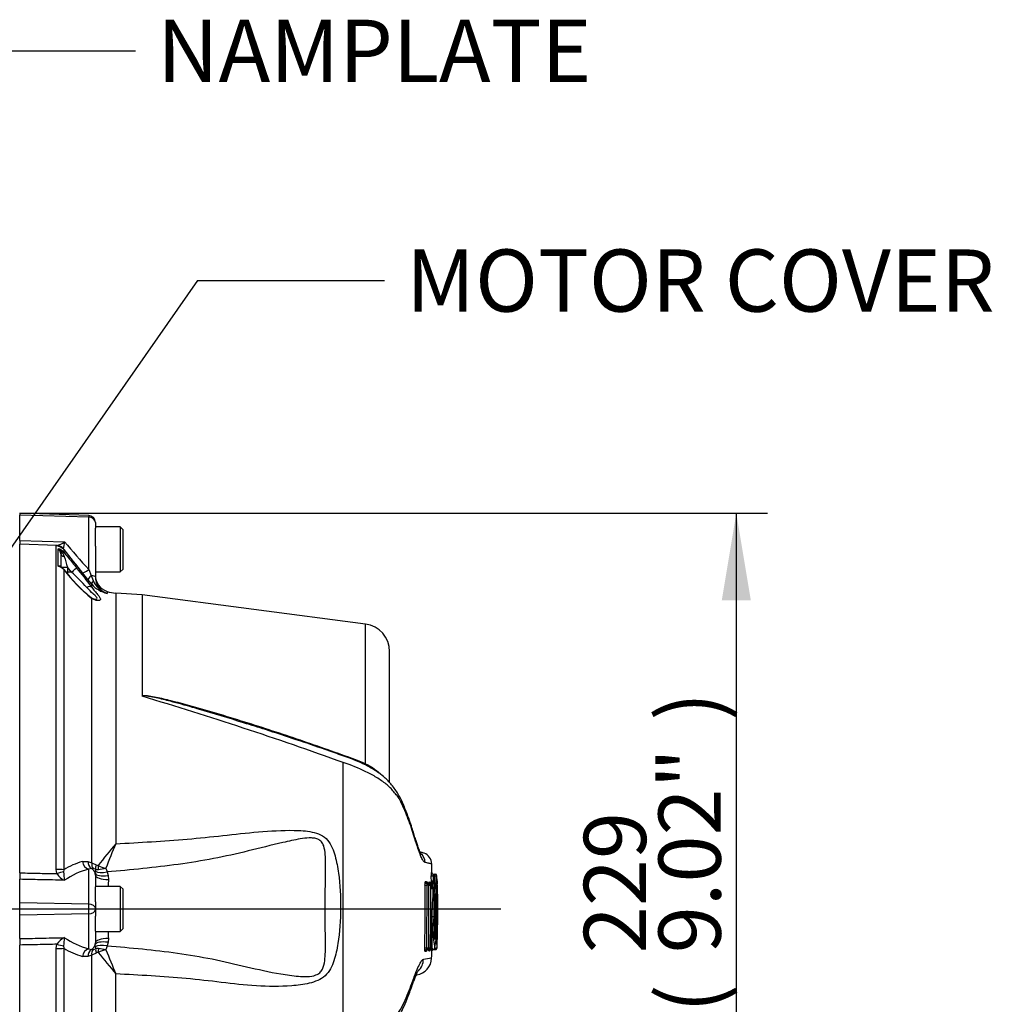
# Paper-space layout 'Sheet1' of a CAD drawing. Units: millimetres. Extents: x -22 to 210, y -8 to 297.
# Drawn here: x 77 to 105, y 184 to 213 of the extents above; entities that cross this region are included whole.
import ezdxf
from ezdxf.enums import TextEntityAlignment as Align
from ezdxf.lldxf.tags import DXFTag

# ---------------------------------------------------------------- set-up
doc = ezdxf.new("R2010")
doc.units = ezdxf.units.MM
doc.layers.add('Default', color=7, linetype='Continuous')
doc.layers.add('DV3_Default', color=7, linetype='Continuous')
doc.styles.add('GDT', font='txt')
doc.styles.add('SEACAD_Arial', font='arial.ttf')
tags = doc.linetypes.add('CENTER2', pattern=[28.575, 19.05, -3.175, 3.175, -3.175]).pattern_tags.tags
tags[10:11] = [DXFTag(74, 4), DXFTag(75, 0), DXFTag(340, '0'), DXFTag(46, 0.0), DXFTag(50, 0.0), DXFTag(44, 0.0), DXFTag(45, 0.0)]
tags[8:9] = [DXFTag(74, 4), DXFTag(75, 0), DXFTag(340, '0'), DXFTag(46, 0.0), DXFTag(50, 0.0), DXFTag(44, 0.0), DXFTag(45, 0.0)]
tags[6:7] = [DXFTag(74, 4), DXFTag(75, 0), DXFTag(340, '0'), DXFTag(46, 0.0), DXFTag(50, 0.0), DXFTag(44, 0.0), DXFTag(45, 0.0)]
tags[4:5] = [DXFTag(74, 4), DXFTag(75, 0), DXFTag(340, '0'), DXFTag(46, 0.0), DXFTag(50, 0.0), DXFTag(44, 0.0), DXFTag(45, 0.0)]

# ---------------------------------------------------------------- blocks, each defined once
blk = doc.blocks.new('SE2')
at = {"layer": 'DV3_Default', "color": 7, "linetype": 'Continuous'}
for p, q in [((76.782, 198.52), (76.782, 198.46)), ((78.769, 198.451), (76.782, 198.52)), ((78.769, 198.405), (76.782, 198.46)), ((76.782, 197.732), (76.782, 198.46)), ((78.769, 198.451), (78.769, 198.405)), ((78.769, 196.886), (78.769, 198.405)), ((78.962, 198.245), (78.962, 198.251)), ((78.962, 198.245), (78.962, 198.086)), ((79.682, 198.121), (78.962, 198.121)), ((78.962, 197.569), (78.962, 198.086)), ((79.682, 198.121), (79.682, 196.821)), ((79.762, 198.041), (79.682, 198.121)), ((79.762, 196.901), (79.762, 198.041)), ((76.782, 197.732), (76.782, 197.619)), ((76.782, 197.732), (78.073, 197.691)), ((76.782, 197.471), (76.762, 197.471)), ((77.845, 197.583), (76.782, 197.619)), ((76.782, 188.114), (76.782, 197.619)), ((77.828, 197.571), (77.845, 197.583)), ((77.828, 188.216), (77.828, 197.571)), ((77.884, 196.985), (77.884, 197.489)), ((77.962, 197.342), (77.955, 197.392)), ((78.041, 197.488), (78.048, 197.465)), ((78.048, 197.465), (78.048, 197.39)), ((78.962, 197.569), (78.962, 196.68)), ((76.782, 197.149), (76.762, 197.149)), ((77.962, 197.342), (77.962, 196.978)), ((78.018, 197.363), (78.061, 197.263)), ((76.782, 197.084), (76.762, 197.084)), ((77.962, 196.979), (77.962, 196.978)), ((77.962, 196.959), (78.155, 196.959)), ((78.048, 196.887), (78.048, 188.205)), ((78.11, 196.817), (78.155, 196.817)), ((78.273, 196.817), (78.155, 196.959)), ((78.155, 196.959), (78.155, 196.817)), ((78.273, 196.817), (78.155, 196.817)), ((78.155, 196.817), (78.155, 196.762)), ((78.769, 196.886), (78.839, 196.714)), ((78.962, 196.821), (79.682, 196.821)), ((79.682, 196.821), (79.762, 196.901)), ((78.744, 196.598), (78.586, 196.789)), ((78.858, 196.466), (78.744, 196.598)), ((78.839, 196.714), (78.899, 196.57)), ((78.858, 196.382), (78.858, 196.466)), ((79.3, 196.258), (79.3, 196.199)), ((78.858, 188.407), (78.858, 196.053)), ((79.554, 196.207), (79.554, 188.957)), ((80.312, 196.153), (79.554, 196.207)), ((80.312, 196.153), (80.312, 193.231)), ((86.775, 195.312), (80.312, 196.153)), ((86.775, 191.272), (86.775, 195.312)), ((87.472, 190.733), (87.472, 194.518)), ((86.133, 183.341), (86.133, 191.304)), ((88.457, 188.689), (88.351, 188.723)), ((78.586, 188.44), (78.745, 188.446)), ((78.745, 188.446), (78.858, 188.407)), ((78.858, 188.407), (78.985, 188.347)), ((76.782, 188.114), (76.782, 187.928)), ((77.845, 188.093), (77.828, 188.216)), ((78.048, 188.205), (78.041, 188.141)), ((78.84, 188.242), (78.769, 188.22)), ((78.769, 187.209), (78.769, 188.22)), ((78.899, 188.237), (78.84, 188.242)), ((78.968, 188.219), (78.899, 188.237)), ((78.958, 188.101), (78.967, 188.161)), ((78.962, 188.047), (78.958, 188.101)), ((78.962, 188.047), (78.962, 187.713)), ((79.267, 188.25), (79.303, 188.143)), ((79.303, 188.143), (79.328, 188.037)), ((79.328, 188.037), (79.338, 187.92)), ((88.679, 188.027), (88.729, 188.028)), ((88.68, 188.127), (88.69, 188.127)), ((88.782, 188.028), (88.729, 188.028)), ((88.729, 188.028), (88.732, 187.883)), ((88.73, 188.078), (88.782, 188.078)), ((88.782, 188.028), (88.782, 188.078)), ((88.782, 188.078), (88.793, 188.078)), ((88.782, 188.028), (88.832, 188.029)), ((88.785, 187.883), (88.782, 188.028)), ((76.782, 187.25), (76.782, 187.928)), ((79.682, 187.721), (78.962, 187.721)), ((78.962, 187.281), (78.962, 187.713)), ((79.682, 187.721), (79.682, 186.421)), ((79.762, 187.641), (79.682, 187.721)), ((88.497, 187.755), (88.547, 187.755)), ((88.547, 187.755), (88.538, 185.945)), ((88.612, 187.755), (88.547, 187.755)), ((88.555, 187.805), (88.612, 187.805)), ((88.604, 185.945), (88.612, 187.755)), ((88.612, 187.755), (88.612, 187.805)), ((88.612, 187.805), (88.648, 187.805)), ((88.612, 187.755), (88.661, 187.756)), ((88.683, 187.805), (88.658, 187.805)), ((88.683, 187.804), (88.658, 187.804)), ((88.698, 187.756), (88.661, 187.756)), ((88.676, 187.882), (88.682, 187.882)), ((88.736, 187.806), (88.681, 187.806)), ((88.682, 187.882), (88.732, 187.883)), ((88.683, 187.805), (88.683, 187.804)), ((88.684, 187.805), (88.684, 187.805)), ((88.698, 187.756), (88.698, 187.756)), ((88.698, 187.746), (88.698, 187.756)), ((88.699, 187.746), (88.698, 187.756)), ((88.699, 187.746), (88.698, 187.746)), ((88.726, 187.833), (88.778, 187.833)), ((88.732, 187.883), (88.785, 187.883)), ((88.732, 187.883), (88.732, 187.833)), ((88.733, 187.755), (88.733, 187.755)), ((88.741, 187.806), (88.736, 187.806)), ((88.738, 187.805), (88.739, 187.805)), ((88.778, 187.783), (88.778, 187.833)), ((88.778, 187.833), (88.784, 187.833)), ((88.778, 187.783), (88.828, 187.784)), ((88.785, 187.883), (88.835, 187.884)), ((88.834, 187.784), (88.828, 187.784)), ((88.853, 187.784), (88.85, 187.784)), ((79.762, 186.501), (79.762, 187.641)), ((88.725, 187.433), (88.736, 187.433)), ((88.736, 187.433), (88.736, 187.433)), ((88.832, 187.501), (88.837, 187.501)), ((88.854, 187.501), (88.857, 187.501)), ((78.769, 187.209), (76.782, 187.25)), ((76.782, 186.891), (76.782, 187.25)), ((78.769, 186.933), (78.769, 187.209)), ((78.962, 187.281), (78.962, 187.089)), ((88.823, 187.401), (88.841, 187.401)), ((78.769, 186.933), (76.782, 186.891)), ((76.782, 186.213), (76.782, 186.891)), ((78.769, 185.918), (78.769, 186.933)), ((78.962, 187.089), (78.962, 187.053)), ((78.962, 187.053), (78.962, 186.861)), ((78.962, 186.428), (78.962, 186.861)), ((88.702, 186.85), (88.752, 186.85)), ((88.779, 186.85), (88.805, 186.85)), ((88.779, 186.821), (88.78, 186.85)), ((88.864, 186.85), (88.854, 186.85)), ((78.962, 186.428), (78.962, 186.091)), ((78.962, 186.421), (79.682, 186.421)), ((79.682, 186.421), (79.762, 186.501)), ((88.82, 186.413), (88.838, 186.413)), ((76.782, 186.213), (76.782, 186.027)), ((76.782, 176.523), (76.782, 186.027)), ((77.828, 185.925), (77.845, 186.049)), ((78.041, 186), (78.048, 185.936)), ((78.958, 186.039), (78.962, 186.091)), ((78.969, 185.98), (78.958, 186.039)), ((79.305, 186.003), (79.269, 185.889)), ((79.328, 186.106), (79.305, 186.003)), ((79.338, 186.219), (79.328, 186.106)), ((88.85, 186.202), (88.849, 186.189)), ((77.828, 176.57), (77.828, 185.925)), ((78.048, 185.936), (78.048, 176.677)), ((78.858, 185.731), (78.744, 185.692)), ((78.769, 185.918), (78.839, 185.896)), ((78.839, 185.896), (78.899, 185.9)), ((78.99, 185.793), (78.858, 185.731)), ((78.858, 177.675), (78.858, 185.731)), ((78.899, 185.9), (78.972, 185.919)), ((88.488, 185.946), (88.538, 185.945)), ((88.538, 185.945), (88.604, 185.945)), ((88.604, 185.895), (88.545, 185.895)), ((88.604, 185.895), (88.604, 185.945)), ((88.604, 185.945), (88.653, 185.944)), ((88.64, 185.895), (88.604, 185.895)), ((88.653, 185.944), (88.69, 185.944)), ((88.672, 185.894), (88.727, 185.894)), ((88.675, 185.895), (88.675, 185.895)), ((88.69, 185.944), (88.69, 185.944)), ((88.696, 185.895), (88.696, 185.895)), ((88.727, 185.894), (88.733, 185.894)), ((88.73, 185.895), (88.73, 185.895)), ((88.737, 185.895), (88.79, 185.895)), ((88.775, 185.895), (88.743, 185.895)), ((88.743, 185.894), (88.744, 185.894)), ((88.744, 185.894), (88.797, 185.894)), ((88.796, 185.895), (88.796, 185.895)), ((78.744, 185.692), (78.586, 185.699)), ((79.554, 177.935), (79.554, 185.19))]:
    blk.add_line(p, q, dxfattribs=at)
at = {"layer": 'DV3_Default', "color": 7, "linetype": 'CENTER2'}
blk.add_line((39.643, 187.071), (90.694, 187.071), dxfattribs=at)
at = {"layer": 'DV3_Default', "color": 7, "linetype": 'Continuous'}
for centre, radius, start, end in [((78.762, 198.251), 0.2, 0, 88), ((77.697, 198.196), 0.63, 283.621, 306.7228), ((76.053, 197.905), 2.031, 348.1465, 353.936), ((145.625, 255.384), 88.835, 220.4991, 221.18526), ((77.819, 197.197), 0.299, 40.1911, 77.4857), ((77.798, 197.351), 0.162, 14.5936, 58.1955), ((77.812, 197.278), 0.223, 22.2927, 71.2473), ((148.209, 252.768), 89.336, 218.24655, 218.80089), ((199.097, 234.329), 126.584, 197.02691, 197.17095), ((77.818, 196.688), 0.304, 40.7355, 77.3826), ((77.831, 196.724), 0.275, 36.9788, 60.2533), ((81.938, 199.857), 4.895, 217.3695, 231.0052), ((81.902, 199.846), 4.854, 217.5021, 230.6314), ((72.756, 190.956), 8.049, 42.2779, 46.7363), ((70.902, 190.622), 9.822, 35.9012, 40.0627), ((79.519, 196.839), 0.676, 203.4691, 251.1025), ((79.462, 196.731), 0.5, 180, 251.1085), ((79.463, 196.673), 0.501, 179.2173, 251.0595), ((79.485, 197.006), 0.827, 220.706, 257.083), ((79.624, 197.204), 1, 251.1085, 265.975), ((79.01, 196.319), 0.292, 230.5301, 258.7007), ((86.672, 194.518), 0.8, 0, 82.5808), ((80.33, 193.232), 0.0179, 181.9073, 213.4114), ((49.808, 90.87), 106.802, 70.11569, 73.40263), ((91.75, 178.568), 16.021, 139.5736, 142.483), ((97.697, 181.198), 19.733, 156.8461, 159.0625), ((87.666, 185.787), 3.008, 76.1293, 76.7954), ((88.153, 188.404), 0.348, 1.3308, 51.3733), ((87.666, 185.787), 3.008, 74.8837, 76.1293), ((88.347, 188.363), 0.344, 0.9478, 68.7935), ((79.113, 186.503), 2.008, 105.2159, 122.0454), ((79.078, 188.504), 0.183, 239.4082, 258.6729), ((79.487, 189.285), 1.059, 245.129, 258.0002), ((78.301, 188.405), 0.553, 214.3609, 245.6391), ((80.308, 188.32), 2.273, 184.5217, 190.6255), ((79.289, 186.169), 2.116, 104.2177, 125.0606), ((79.024, 188.516), 0.303, 259.3678, 274.871), ((78.883, 189.956), 1.749, 275.487, 282.6946), ((89.374, 188.072), 0.696, 175.4172, 183.6442), ((45.491, 187.069), 43.198, 1.0777, 1.2707), ((87.307, 188.017), 1.388, 4.2072, 4.5701), ((88.793, 188.028), 0.05, 1.2967, 90), ((88.82, 191.963), 3.933, 270.1812, 270.3364), ((42.122, 187.017), 46.721, 1.0632, 1.2421), ((41.484, 186.957), 47.37, 1.1205, 1.2968), ((140.12, 187.057), 60.788, 179.18656, 179.37227), ((44.54, 187.07), 43.963, 358.5347, 0.892), ((88.622, 122.391), 65.464, 90.06806, 90.10198), ((91.7, 187.229), 3.131, 168.8107, 169.257), ((91.7, 187.229), 3.131, 168.47, 168.8107), ((88.684, 187.855), 0.05, 180.9403, 269.8893), ((85.014, 187.199), 3.681, 10.1154, 10.26), ((85.014, 187.199), 3.681, 9.7172, 10.1154), ((88.648, 187.755), 0.05, 0.7936, 90), ((38.736, 187.071), 49.93, 358.7065, 0.7864), ((89.255, 187.82), 0.582, 173.9348, 181.286), ((88.683, 187.755), 0.05, 0.8009, 90), ((92.224, 187.202), 3.539, 170.1752, 170.5412), ((39.711, 187.07), 49.026, 0.4242, 0.8011), ((88.738, 187.755), 0.05, 0.7809, 85.3958), ((43.343, 187.058), 45.491, 0.5581, 0.9139), ((88.177, 187.843), 0.659, 354.863, 3.5717), ((90.315, 187.891), 1.47, 180.2913, 184.1976), ((45.315, 186.985), 43.545, 0.6789, 1.0506), ((64.792, 187.117), 24.073, 359.3649, 1.5223), ((34.583, 186.702), 54.286, 0.3889, 1.0532), ((91.256, 187.092), 2.553, 172.3231, 181.1324), ((88.686, 187.432), 0.05, 313.5873, 0.4241), ((92.511, 187.117), 3.741, 173.8943, 184.0917), ((88.741, 187.514), 0.05, 332.9591, 0.5766), ((84.236, 187.088), 4.575, 357.0143, 5.3495), ((87.952, 187.415), 0.89, 359.09, 5.5464), ((89.888, 187.439), 1.036, 176.5457, 182.0881), ((47.888, 187.13), 40.892, 359.607, 0.0785), ((45.703, 187.071), 43.139, 359.1253, 0.438), ((48.601, 187.072), 40.253, 359.0425, 0.4687), ((39.107, 187.072), 49.596, 358.6966, 359.9646), ((91.459, 186.475), 2.732, 172.1078, 191.2196), ((92.527, 186.548), 3.76, 175.401, 185.5463), ((85.712, 186.543), 3.128, 349.2328, 5.6267), ((84.197, 186.655), 4.612, 354.148, 2.4173), ((59.383, 186.955), 29.48, 358.0325, 359.7947), ((34.583, 187.439), 54.286, 358.4752, 359.6111), ((140.12, 187.057), 60.788, 180.60171, 180.78945), ((93.36, 186.198), 4.528, 177.279, 183.2186), ((78.302, 185.735), 0.555, 114.4013, 145.5667), ((80.308, 185.82), 2.274, 169.3642, 175.4652), ((79.3, 187.981), 2.13, 234.8286, 255.5575), ((88.735, 186.186), 0.05, 358.8959, 25.5032), ((38.598, 187.293), 50.264, 358.4875, 358.7563), ((88.8, 186.203), 0.05, 358.7573, 19.0781), ((79.125, 187.648), 2.022, 237.8281, 254.5573), ((79.028, 185.61), 0.314, 85.3297, 100.3485), ((79.083, 185.636), 0.183, 101.3708, 120.661), ((79.487, 184.872), 1.041, 102.0685, 115.0074), ((91.962, 195.778), 16.311, 217.6489, 220.4742), ((78.895, 184.183), 1.747, 77.6268, 84.7764), ((98.021, 193.111), 20.094, 201.0616, 203.2135), ((88.653, 240.72), 54.874, 269.8351, 269.8763), ((88.675, 185.845), 0.05, 90.1075, 178.5302), ((84.919, 186.542), 3.772, 349.3662, 349.4965), ((84.919, 186.542), 3.772, 349.4965, 350.0332), ((88.64, 185.945), 0.05, 270, 358.6976), ((94.502, 186.155), 5.824, 182.6422, 183.0216), ((88.32, 185.935), 0.378, 346.8219, 350.0881), ((88.736, 185.846), 0.0486, 88.2661, 163.9115), ((88.723, 185.862), 0.0238, 118.4488, 160.1419), ((88.743, 185.845), 0.05, 90.0176, 130.3142), ((88.73, 185.945), 0.05, 270.1032, 358.6955), ((85.712, 186.543), 3.128, 348.9428, 349.2328), ((94.318, 186.176), 5.535, 182.4868, 182.9092), ((88.796, 185.945), 0.05, 270.0178, 317.1194), ((54.489, 186.989), 34.324, 358.1729, 358.1732), ((102.116, 186.333), 13.328, 181.8818, 181.8823), ((88.799, 185.943), 0.0465, 268.9482, 336.3934), ((88.46, 186.035), 0.391, 346.7612, 349.9213), ((88.796, 185.945), 0.05, 330.3875, 358.4497), ((88.795, 185.968), 0.05, 349.9588, 358.4881), ((99.679, 186.362), 10.841, 182.2102, 182.2142), ((88.189, 185.663), 0.5, 278, 358.0277), ((88.955, 182.954), 2.705, 95.6518, 100.7314)]:
    blk.add_arc(centre, radius, start, end, dxfattribs=at)
for centre, major_axis, ratio, start_param, end_param in [((78.762, 198.245), (0.2, 0), 0.8, 0, 1.53589), ((77.818, 197.273), (0.3, 0), 0.994097, 0.698132, 1.53589), ((77.834, 197.285), (-0.087, 0.287), 0.957319, 5.178265, 5.941967), ((78.142, 197.462), (-0.189, -0.065), 0.406468, 0.070374, 0.727193), ((77.895, 197.263), (0.154, 0.128), 0.02233, -0.652951, -0.103765), ((78.162, 197.342), (-0.2, 0), 0.45802, 0, 1.044032), ((77.895, 196.766), (-0.157, -0.124), 0.020563, 2.918244, 3.144884), ((78.266, 196.817), (0.154, 0.128), 0.022319, 4.739228, 6.175608), ((78.778, 196.948), (-0.195, -0.157), 0.173992, 0.091375, 1.387395), ((78.935, 196.757), (-0.19, -0.162), 0.129478, 5.128865, 6.190218), ((78.762, 196.68), (0.2, 0), 0.186366, 0, 1.175785), ((79.049, 196.625), (-0.188, -0.165), 0.287599, 5.354388, 6.188292), ((78.705, 196.255), (0.163, 0.116), 0.480344, 0.142417, 1.199889), ((78.705, 195.932), (-0.119, -0.161), 0.772916, 2.808443, 3.148375), ((86.788, 191.322), (0.0413, 0.0911), 0.106312, 3.683735, 4.172889), ((78.778, 188.462), (-0.067, 0.241), 0.767525, 1.451999, 2.750118), ((78.937, 188.469), (-0.052, -0.245), 0.754115, 4.963193, 6.02455), ((79.049, 188.429), (-0.105, -0.227), 0.718372, 5.128175, 5.964993), ((79.145, 188.373), (-0.146, -0.203), 0.514738, 5.188398, 5.857488), ((79.187, 188.352), (-0.05, -0.245), 0.56213, 4.938851, 5.41767), ((77.818, 188.184), (0.3, 0), 0.10843, 0.698132, 1.53589), ((77.834, 188.064), (0.288, 0.083), 0.083405, 0.746244, 1.51045), ((78.762, 188.061), (0.2, 0), 0.983245, 0.206482, 1.171758), ((79.349, 188.182), (-0.393, -0.075), 0.348083, 0.039877, 1.449165), ((79.362, 188.047), (-0.4, 0), 0.318237, 0, 1.511946), ((79.322, 188.304), (-0.387, -0.103), 0.381044, 0.316712, 1.418881), ((88.73, 188.128), (0, 0.05), 0.999539, 1.595279, 3.141593), ((88.74, 188.128), (0, 0.05), 0.999781, 1.59559, 2.535232), ((88.74, 188.128), (0, 0.05), 0.999781, 2.535232, 3.141593), ((88.782, 188.028), (0, 0.05), 0.99956, 4.734053, 6.283185), ((88.793, 188.028), (0, 0.05), 0.999777, 4.735016, 6.283185), ((88.555, 187.855), (0, 0.05), 0.995488, 1.588065, 3.141593), ((88.594, 187.855), (0, 0.05), 0.996842, 1.586914, 3.141593), ((88.628, 187.854), (0.0321, -0.0383), 0.996128, 4.031644, 5.396916), ((88.612, 187.755), (0, 0.05), 0.996278, 4.726078, 6.283185), ((88.648, 187.755), (0, 0.05), 0.996956, 4.726198, 6.283185), ((88.726, 187.883), (0, 0.05), 0.999338, 1.589602, 3.141593), ((88.732, 187.883), (0, 0.05), 0.999466, 1.589598, 3.141593), ((88.683, 187.755), (0.0318, -0.0386), 0.99605, 0.896636, 2.449578), ((88.778, 187.783), (0, 0.05), 0.999382, 4.728321, 6.283185), ((88.784, 187.783), (0, 0.05), 0.999485, 4.728576, 6.283185), ((88.803, 187.783), (0, -0.05), 0.999874, 1.589048, 2.000135), ((88.8, 187.783), (0, -0.05), 0.999807, 1.588463, 1.732165), ((88.662, 187.664), (0.0498, -0.0045), 0.805478, 0.126962, 0.71514), ((88.686, 187.432), (0, 0.05), 0.997584, 3.900502, 4.719774), ((88.787, 187.501), (0, -0.05), 0.999471, 0.678453, 1.580701), ((88.782, 187.501), (0, -0.05), 0.999369, 0.907066, 1.580515), ((88.807, 187.501), (0, 0.05), 0.999855, 4.304238, 4.724186), ((88.804, 187.501), (0, 0.05), 0.999788, 4.560236, 4.723552), ((78.762, 187.089), (0.2, 0), 0.6, 0, 1.53589), ((78.762, 187.053), (0.2, 0), 0.6, 4.747296, 6.283185), ((77.834, 186.078), (0.288, -0.083), 0.083376, 4.772813, 5.536516), ((78.762, 186.077), (0.2, 0), 0.98248, 5.1074, 6.085181), ((79.35, 185.961), (-0.393, 0.072), 0.349396, 4.832438, 6.244049), ((79.362, 186.091), (-0.4, 0), 0.320564, 4.772131, 6.283185), ((79.326, 185.842), (-0.388, 0.096), 0.382677, 4.858823, 5.963508), ((88.8, 186.203), (0.0498, -0.0049), 0.983475, 0.078164, 0.463785), ((88.799, 186.19), (0.0497, -0.0054), 0.983445, 0.087292, 0.192205), ((77.818, 185.957), (0.3, 0), 0.108497, 4.747296, 5.585054), ((78.778, 185.676), (0.068, 0.241), 0.76736, 0.396455, 1.692475), ((78.935, 185.669), (-0.049, 0.245), 0.755132, 0.265496, 1.326849), ((79.049, 185.708), (-0.104, 0.228), 0.719698, 0.325464, 1.159368), ((79.148, 185.767), (-0.146, 0.203), 0.508718, 0.437675, 1.096819), ((79.191, 185.787), (-0.051, 0.245), 0.556969, 0.874353, 1.344201), ((88.545, 185.845), (0, -0.05), 0.995301, 3.141593, 4.684859), ((88.585, 185.845), (0, -0.05), 0.996751, 3.141593, 4.686847), ((88.604, 185.945), (0, -0.05), 0.996288, 0, 1.548317), ((88.64, 185.945), (0, -0.05), 0.996968, 0, 1.548133), ((88.738, 185.847), (0.0487, -0.0114), 0.995773, 3.144316, 3.343821), ((88.79, 185.947), (-0.0487, 0.0114), 0.995772, 1.800324, 3.346637), ((88.795, 185.968), (-0.0492, 0.0087), 0.995866, 3.141593, 3.291067), ((87.955, 185.63), (0.07, -0.495), 0.99324, 0.657588, 1.396228), ((87.632, 184.96), (-0.472, 0.164), 0.688708, 3.1414, 3.49151)]:
    blk.add_ellipse(centre, major_axis=major_axis, ratio=ratio, start_param=start_param, end_param=end_param, dxfattribs=at)
for points, knots in [([(78.048, 197.39), (78.133, 197.288), (78.218, 197.185), (78.304, 197.083), (78.342, 197.036), (78.38, 196.99), (78.419, 196.944)], [0, 0, 0, 0, 0.689056, 0.689056, 0.689056, 1, 1, 1, 1]), ([(77.884, 196.985), (77.904, 196.995), (77.922, 197), (77.951, 196.998), (77.961, 196.991), (77.962, 196.979)], [0, 0, 0, 0, 0.5, 0.5, 1, 1, 1, 1]), ([(77.967, 196.963), (77.958, 196.969), (77.947, 196.974), (77.92, 196.982), (77.902, 196.985), (77.884, 196.985)], [0, 0, 0, 0, 0.4063071, 0.4063071, 1, 1, 1, 1]), ([(77.968, 196.962), (77.968, 196.962), (77.969, 196.962), (77.962, 196.971), (77.963, 196.975), (77.962, 196.977)], [0, 0, 0, 0, 0.061677, 0.681028, 1, 1, 1, 1]), ([(78.953, 196.032), (78.963, 196.032), (78.972, 196.032), (79.001, 196.036), (79.015, 196.043), (79.015, 196.071), (79.001, 196.09), (78.958, 196.134), (78.93, 196.159), (78.841, 196.239), (78.775, 196.3), (78.712, 196.37)], [0, 0, 0, 0, 0.0686562, 0.0686562, 0.254925, 0.254925, 0.4411937, 0.4411937, 0.6274625, 0.6274625, 1, 1, 1, 1]), ([(78.858, 196.382), (78.886, 196.34), (78.915, 196.302), (78.971, 196.232), (78.998, 196.2), (79.048, 196.14), (79.07, 196.113), (79.093, 196.078), (79.1, 196.067), (79.108, 196.047), (79.111, 196.038), (79.111, 196.022), (79.108, 196.015), (79.1, 196.004), (79.093, 196), (79.07, 195.99), (79.048, 195.989), (79.011, 195.992), (78.998, 195.994), (78.971, 196.001), (78.957, 196.005), (78.915, 196.02), (78.886, 196.034), (78.858, 196.053)], [0, 0, 0, 0, 0.125, 0.125, 0.25, 0.25, 0.375, 0.375, 0.4375, 0.4375, 0.5, 0.5, 0.5625, 0.5625, 0.625, 0.625, 0.75, 0.75, 0.8125, 0.8125, 0.875, 0.875, 1, 1, 1, 1]), ([(80.312, 193.231), (80.32, 193.242), (80.34, 193.245), (80.374, 193.247), (80.392, 193.247), (80.444, 193.244), (80.479, 193.239), (80.585, 193.224), (80.654, 193.211), (80.862, 193.169), (81, 193.136), (81.412, 193.034), (81.685, 192.959), (82.5, 192.727), (83.04, 192.561), (84.115, 192.218), (84.651, 192.04), (85.452, 191.764), (85.719, 191.67), (86.251, 191.481), (86.518, 191.387), (86.775, 191.272)], [0, 0, 0, 0, 0.007813, 0.007813, 0.015625, 0.015625, 0.03125, 0.03125, 0.0625, 0.0625, 0.125, 0.125, 0.25, 0.25, 0.5, 0.5, 0.75, 0.75, 0.875, 0.875, 1, 1, 1, 1]), ([(81.776, 192.9), (81.562, 192.962), (81.347, 193.021), (80.995, 193.113), (80.858, 193.148), (80.651, 193.194), (80.582, 193.208), (80.478, 193.227), (80.443, 193.232), (80.39, 193.237), (80.372, 193.239), (80.346, 193.238), (80.337, 193.238), (80.321, 193.233), (80.314, 193.229), (80.315, 193.222)], [0, 0, 0, 0, 0.441961, 0.441961, 0.72098, 0.72098, 0.86049, 0.86049, 0.930245, 0.930245, 0.965123, 0.965123, 0.982561, 0.982561, 1, 1, 1, 1]), ([(83.249, 192.455), (82.816, 192.592), (82.382, 192.725), (81.889, 192.868), (81.833, 192.884), (81.776, 192.9)], [0, 0, 0, 0, 0.885874, 0.885874, 1, 1, 1, 1]), ([(88.371, 188.668), (88.371, 188.668), (88.371, 188.668), (88.369, 188.671), (88.377, 188.662), (88.384, 188.652), (88.385, 188.649), (88.38, 188.659), (88.368, 188.684), (88.349, 188.727), (88.324, 188.791), (88.294, 188.876), (88.259, 188.981), (88.218, 189.107), (88.172, 189.254), (88.117, 189.429), (88.046, 189.645), (87.965, 189.862), (87.885, 190.063), (87.809, 190.231), (87.726, 190.387), (87.635, 190.529), (87.537, 190.659), (87.431, 190.777), (87.315, 190.886), (87.185, 190.99), (87.04, 191.089), (86.877, 191.184), (86.699, 191.274), (86.502, 191.361), (86.288, 191.443), (85.987, 191.549), (85.48, 191.729), (84.758, 191.973), (83.954, 192.236), (83.481, 192.384), (83.25, 192.457)], [0, 0, 0, 0, 0.003722, 0.010375, 0.016855, 0.023274, 0.034887, 0.048128, 0.063879, 0.082209, 0.102903, 0.125485, 0.149388, 0.174115, 0.200004, 0.228559, 0.262651, 0.30548, 0.334371, 0.361476, 0.38601, 0.408779, 0.430368, 0.450316, 0.470033, 0.490266, 0.51177, 0.534332, 0.558282, 0.583944, 0.611649, 0.641094, 0.699677, 0.806291, 0.919691, 1, 1, 1, 1]), ([(88.5, 188.412), (88.489, 188.421), (88.477, 188.429), (88.45, 188.453), (88.436, 188.474), (88.404, 188.533), (88.386, 188.572), (88.349, 188.664), (88.33, 188.718), (88.266, 188.899), (88.218, 189.049), (88.115, 189.386), (88.056, 189.556), (87.958, 189.81), (87.923, 189.895), (87.85, 190.064), (87.811, 190.149), (87.743, 190.272), (87.719, 190.312), (87.661, 190.385), (87.627, 190.42), (87.559, 190.499), (87.527, 190.542), (87.455, 190.616), (87.416, 190.65), (87.288, 190.75), (87.195, 190.814), (86.999, 190.933), (86.896, 190.989), (86.577, 191.144), (86.357, 191.231), (86.133, 191.304)], [0, 0, 0, 0, 0.0625, 0.0625, 0.125, 0.125, 0.1875, 0.1875, 0.25, 0.25, 0.375, 0.375, 0.5, 0.5, 0.5625, 0.5625, 0.625, 0.625, 0.65625, 0.65625, 0.6875, 0.6875, 0.71875, 0.71875, 0.75, 0.75, 0.8125, 0.8125, 0.875, 0.875, 1, 1, 1, 1]), ([(86.775, 191.272), (86.867, 191.226), (86.955, 191.175), (87.121, 191.06), (87.197, 190.999), (87.27, 190.925), (87.277, 190.917), (87.285, 190.908)], [0, 0, 0, 0, 0.470541, 0.470541, 0.941083, 0.941083, 1, 1, 1, 1]), ([(79.305, 186.003), (79.985, 185.95), (80.663, 185.887), (81.672, 185.744), (82.007, 185.689), (82.673, 185.557), (83.004, 185.478), (83.664, 185.322), (83.995, 185.248), (84.498, 185.164), (84.666, 185.139), (84.92, 185.118), (85.006, 185.114), (85.177, 185.12), (85.264, 185.129), (85.384, 185.176), (85.422, 185.198), (85.486, 185.256), (85.511, 185.291), (85.568, 185.404), (85.585, 185.489), (85.618, 185.741), (85.618, 185.912), (85.616, 186.423), (85.608, 186.765), (85.609, 187.45), (85.618, 187.795), (85.624, 188.307), (85.627, 188.477), (85.605, 188.729), (85.594, 188.813), (85.552, 188.935), (85.532, 188.974), (85.478, 189.042), (85.442, 189.069), (85.362, 189.105), (85.319, 189.114), (85.233, 189.124), (85.189, 189.125), (85.059, 189.121), (84.974, 189.109), (84.72, 189.069), (84.553, 189.031), (84.052, 188.914), (83.72, 188.828), (83.053, 188.667), (82.718, 188.591), (82.042, 188.462), (81.702, 188.408), (80.678, 188.266), (79.991, 188.2), (79.303, 188.143)], [0, 0, 0, 0, 0.125, 0.125, 0.1875, 0.1875, 0.25, 0.25, 0.3125, 0.3125, 0.34375, 0.34375, 0.359375, 0.359375, 0.375, 0.375, 0.382812, 0.382812, 0.390625, 0.390625, 0.40625, 0.40625, 0.4375, 0.4375, 0.5, 0.5, 0.5625, 0.5625, 0.59375, 0.59375, 0.609375, 0.609375, 0.617187, 0.617187, 0.625, 0.625, 0.632812, 0.632812, 0.640625, 0.640625, 0.65625, 0.65625, 0.6875, 0.6875, 0.75, 0.75, 0.8125, 0.8125, 0.875, 0.875, 1, 1, 1, 1]), ([(79.554, 188.957), (80.243, 188.993), (80.933, 189.034), (81.964, 189.121), (82.307, 189.156), (82.993, 189.232), (83.335, 189.272), (84.023, 189.329), (84.368, 189.35), (84.886, 189.341), (85.059, 189.332), (85.314, 189.279), (85.398, 189.255), (85.554, 189.177), (85.624, 189.123), (85.735, 188.994), (85.778, 188.918), (85.847, 188.763), (85.874, 188.684), (85.942, 188.441), (85.972, 188.274), (86.04, 187.767), (86.057, 187.424), (86.052, 186.745), (86.032, 186.407), (85.952, 185.904), (85.918, 185.736), (85.837, 185.494), (85.805, 185.415), (85.722, 185.266), (85.67, 185.196), (85.481, 185.023), (85.316, 184.961), (84.981, 184.881), (84.811, 184.861), (84.301, 184.821), (83.959, 184.824), (83.28, 184.867), (82.943, 184.907), (82.267, 184.988), (81.93, 185.026), (80.914, 185.118), (80.234, 185.158), (79.554, 185.19)], [0, 0, 0, 0, 0.125, 0.125, 0.1875, 0.1875, 0.25, 0.25, 0.3125, 0.3125, 0.34375, 0.34375, 0.359375, 0.359375, 0.375, 0.375, 0.390625, 0.390625, 0.40625, 0.40625, 0.4375, 0.4375, 0.5, 0.5, 0.5625, 0.5625, 0.59375, 0.59375, 0.609375, 0.609375, 0.625, 0.625, 0.65625, 0.65625, 0.6875, 0.6875, 0.75, 0.75, 0.8125, 0.8125, 0.875, 0.875, 1, 1, 1, 1]), ([(88.693, 188.368), (88.693, 188.368), (88.689, 188.369), (88.671, 188.374), (88.658, 188.377), (88.633, 188.383), (88.624, 188.385), (88.604, 188.39), (88.593, 188.392), (88.56, 188.399), (88.534, 188.405), (88.5, 188.412)], [0, 0, 0, 0, 0.24992, 0.24992, 0.499947, 0.499947, 0.62496, 0.62496, 0.749973, 0.749973, 1, 1, 1, 1]), ([(76.782, 188.114), (76.976, 188.11), (77.17, 188.106), (77.364, 188.102), (77.524, 188.099), (77.685, 188.096), (77.845, 188.093)], [0, 0, 0, 0, 0.547816, 0.547816, 0.547816, 1, 1, 1, 1]), ([(78.967, 188.161), (78.97, 188.168), (78.973, 188.175), (78.975, 188.189), (78.976, 188.193), (78.975, 188.205), (78.973, 188.212), (78.968, 188.219)], [0, 0, 0, 0, 0.5, 0.5, 0.75, 0.75, 1, 1, 1, 1]), ([(88.712, 188.088), (88.71, 188.089), (88.704, 188.093), (88.698, 188.101), (88.694, 188.109), (88.692, 188.115), (88.691, 188.118), (88.691, 188.12), (88.691, 188.12), (88.691, 188.12), (88.691, 188.12)], [0, 0, 0, 0, 0.164846, 0.387385, 0.571182, 0.706377, 0.79141, 0.865824, 0.961845, 1, 1, 1, 1]), ([(88.73, 188.078), (88.729, 188.078), (88.728, 188.073), (88.728, 188.055), (88.728, 188.042), (88.729, 188.028)], [0, 0, 0, 0, 0.5, 0.5, 1, 1, 1, 1]), ([(78.073, 187.901), (77.837, 187.906), (77.601, 187.911), (77.364, 187.916), (77.17, 187.92), (76.976, 187.924), (76.782, 187.928)], [0, 0, 0, 0, 0.54908, 0.54908, 0.54908, 1, 1, 1, 1]), ([(88.497, 187.755), (88.497, 187.781), (88.498, 187.807), (88.5, 187.835), (88.501, 187.842), (88.503, 187.852), (88.504, 187.855), (88.505, 187.855)], [0, 0, 0, 0, 0.5, 0.5, 0.75, 0.75, 1, 1, 1, 1]), ([(88.555, 187.805), (88.553, 187.805), (88.55, 187.8), (88.547, 187.782), (88.547, 187.769), (88.547, 187.755)], [0, 0, 0, 0, 0.5, 0.5, 1, 1, 1, 1]), ([(88.593, 187.806), (88.587, 187.806), (88.578, 187.807), (88.565, 187.814), (88.556, 187.823), (88.551, 187.83), (88.549, 187.835), (88.548, 187.838), (88.548, 187.838), (88.548, 187.838)], [0, 0, 0, 0, 0.210545, 0.414634, 0.584237, 0.723619, 0.828944, 0.91836, 1, 1, 1, 1]), ([(88.564, 187.819), (88.564, 187.82), (88.565, 187.822), (88.569, 187.841), (88.574, 187.85), (88.578, 187.854)], [0, 0, 0, 0, 0.082492, 0.082492, 1, 1, 1, 1]), ([(88.578, 187.854), (88.579, 187.854), (88.58, 187.852), (88.581, 187.845), (88.582, 187.842), (88.582, 187.839)], [0, 0, 0, 0, 0.668314, 0.668314, 1, 1, 1, 1]), ([(88.628, 187.805), (88.622, 187.805), (88.612, 187.806), (88.599, 187.814), (88.59, 187.822), (88.585, 187.83), (88.583, 187.835), (88.582, 187.838), (88.582, 187.839), (88.582, 187.839), (88.582, 187.839)], [0, 0, 0, 0, 0.227669, 0.423828, 0.58687, 0.721444, 0.82251, 0.904534, 0.993528, 1, 1, 1, 1]), ([(88.667, 187.808), (88.661, 187.811), (88.653, 187.819), (88.653, 187.819), (88.653, 187.82)], [0, 0, 0, 0, 0.850158, 1, 1, 1, 1]), ([(88.712, 187.665), (88.711, 187.654), (88.709, 187.648), (88.707, 187.645), (88.705, 187.648), (88.702, 187.665), (88.701, 187.678), (88.7, 187.701), (88.699, 187.71), (88.699, 187.727), (88.699, 187.737), (88.698, 187.746)], [0, 0, 0, 0, 0.25, 0.25, 0.5, 0.5, 0.75, 0.75, 0.875, 0.875, 1, 1, 1, 1]), ([(88.704, 187.662), (88.704, 187.662), (88.704, 187.663), (88.703, 187.666), (88.702, 187.677), (88.7, 187.697), (88.699, 187.722), (88.699, 187.739), (88.699, 187.746)], [0, 0, 0, 0, 0.050986, 0.160671, 0.330759, 0.55746, 0.829627, 1, 1, 1, 1]), ([(88.733, 187.755), (88.729, 187.752), (88.725, 187.744), (88.72, 187.723), (88.718, 187.715), (88.715, 187.694), (88.713, 187.681), (88.712, 187.665)], [0, 0, 0, 0, 0.5, 0.5, 0.75, 0.75, 1, 1, 1, 1]), ([(88.726, 187.833), (88.725, 187.833), (88.725, 187.827), (88.724, 187.813), (88.724, 187.808), (88.724, 187.802)], [0, 0, 0, 0, 0.6642269, 0.6642269, 1, 1, 1, 1]), ([(88.795, 187.765), (88.794, 187.767), (88.792, 187.773), (88.786, 187.785), (88.771, 187.799), (88.758, 187.804), (88.755, 187.804), (88.754, 187.805), (88.751, 187.805), (88.745, 187.807), (88.741, 187.806), (88.739, 187.805)], [0, 0, 0, 0, 0.141561, 0.441762, 0.658443, 0.710199, 0.723911, 0.724738, 0.724742, 0.868606, 1, 1, 1, 1]), ([(88.788, 187.756), (88.785, 187.757), (88.782, 187.756), (88.776, 187.743), (88.773, 187.738), (88.767, 187.708), (88.764, 187.685), (88.76, 187.631), (88.759, 187.609), (88.758, 187.564), (88.757, 187.54), (88.755, 187.465), (88.755, 187.41), (88.754, 187.3), (88.754, 187.244), (88.753, 187.076), (88.753, 186.963), (88.752, 186.85)], [0, 0, 0, 0, 0.125, 0.125, 0.25, 0.25, 0.375, 0.375, 0.4375, 0.4375, 0.5, 0.5, 0.625, 0.625, 0.75, 0.75, 1, 1, 1, 1]), ([(88.784, 187.833), (88.784, 187.833), (88.785, 187.838), (88.786, 187.857), (88.785, 187.87), (88.785, 187.883)], [0, 0, 0, 0, 0.5, 0.5, 1, 1, 1, 1]), ([(88.799, 187.746), (88.798, 187.747), (88.798, 187.748), (88.794, 187.756), (88.791, 187.757), (88.788, 187.756)], [0, 0, 0, 0, 0.179829, 0.179829, 1, 1, 1, 1]), ([(88.825, 186.85), (88.825, 186.964), (88.825, 187.077), (88.824, 187.247), (88.824, 187.303), (88.822, 187.414), (88.821, 187.47), (88.819, 187.545), (88.818, 187.568), (88.816, 187.613), (88.815, 187.635), (88.811, 187.687), (88.808, 187.709), (88.803, 187.735), (88.801, 187.741), (88.799, 187.746)], [0, 0, 0, 0, 0.294953, 0.294953, 0.442429, 0.442429, 0.589906, 0.589906, 0.663644, 0.663644, 0.737382, 0.737382, 0.884859, 0.884859, 1, 1, 1, 1]), ([(88.849, 187.79), (88.849, 187.79), (88.849, 187.791), (88.849, 187.794), (88.848, 187.804), (88.847, 187.824), (88.846, 187.854), (88.846, 187.874), (88.846, 187.884)], [0, 0, 0, 0, 0.031325, 0.125183, 0.28992, 0.52444, 0.79055, 1, 1, 1, 1]), ([(88.78, 187.186), (88.78, 187.229), (88.78, 187.291), (88.781, 187.377), (88.782, 187.435), (88.783, 187.473), (88.785, 187.491), (88.786, 187.495), (88.786, 187.495)], [0, 0, 0, 0, 0.307534, 0.536736, 0.682748, 0.812844, 0.934109, 1, 1, 1, 1]), ([(88.853, 187.408), (88.852, 187.415), (88.852, 187.432), (88.852, 187.461), (88.853, 187.483), (88.853, 187.492), (88.853, 187.494), (88.853, 187.494)], [0, 0, 0, 0, 0.145667, 0.438029, 0.729175, 0.910879, 1, 1, 1, 1]), ([(88.727, 185.895), (88.725, 185.895), (88.723, 185.898), (88.718, 185.909), (88.715, 185.915), (88.709, 185.946), (88.706, 185.971), (88.703, 186.043), (88.702, 186.092), (88.7, 186.196), (88.7, 186.254), (88.7, 186.371), (88.7, 186.431), (88.701, 186.61), (88.702, 186.73), (88.702, 186.85)], [0, 0, 0, 0, 0.090943, 0.090943, 0.220808, 0.220808, 0.350673, 0.350673, 0.480539, 0.480539, 0.610404, 0.610404, 0.740269, 0.740269, 1, 1, 1, 1]), ([(88.78, 186.205), (88.78, 186.205), (88.78, 186.207), (88.778, 186.226), (88.777, 186.26), (88.776, 186.309), (88.776, 186.371), (88.777, 186.459), (88.778, 186.59), (88.779, 186.719), (88.779, 186.798), (88.779, 186.821)], [0, 0, 0, 0, 0.035723, 0.102007, 0.171601, 0.246369, 0.335569, 0.451639, 0.631511, 0.909312, 1, 1, 1, 1]), ([(88.847, 186.299), (88.847, 186.302), (88.847, 186.305), (88.847, 186.322), (88.847, 186.337), (88.848, 186.368), (88.848, 186.383), (88.848, 186.399)], [0, 0, 0, 0, 0.09655, 0.09655, 0.548275, 0.548275, 1, 1, 1, 1]), ([(88.848, 186.193), (88.848, 186.193), (88.848, 186.194), (88.847, 186.2), (88.847, 186.219), (88.847, 186.255), (88.847, 186.285), (88.847, 186.301)], [0, 0, 0, 0, 0.040129, 0.178727, 0.436269, 0.750667, 1, 1, 1, 1]), ([(88.849, 186.189), (88.848, 186.183), (88.848, 186.184), (88.847, 186.196), (88.847, 186.202), (88.847, 186.216), (88.847, 186.225), (88.847, 186.253), (88.847, 186.275), (88.847, 186.299)], [0, 0, 0, 0, 0.345646, 0.345646, 0.518469, 0.518469, 0.691292, 0.691292, 1, 1, 1, 1]), ([(76.782, 186.213), (76.976, 186.217), (77.17, 186.221), (77.364, 186.225), (77.601, 186.23), (77.837, 186.235), (78.073, 186.24)], [0, 0, 0, 0, 0.450913, 0.450913, 0.450913, 1, 1, 1, 1]), ([(77.845, 186.049), (77.685, 186.045), (77.524, 186.042), (77.364, 186.039), (77.17, 186.035), (76.976, 186.031), (76.782, 186.027)], [0, 0, 0, 0, 0.452248, 0.452248, 0.452248, 1, 1, 1, 1]), ([(78.972, 185.919), (78.977, 185.926), (78.978, 185.934), (78.979, 185.946), (78.978, 185.951), (78.975, 185.965), (78.972, 185.972), (78.969, 185.98)], [0, 0, 0, 0, 0.25, 0.25, 0.5, 0.5, 1, 1, 1, 1]), ([(88.495, 185.846), (88.493, 185.846), (88.491, 185.857), (88.489, 185.885), (88.488, 185.896), (88.488, 185.92), (88.488, 185.933), (88.488, 185.946)], [0, 0, 0, 0, 0.5, 0.5, 0.75, 0.75, 1, 1, 1, 1]), ([(88.54, 185.862), (88.539, 185.859), (88.539, 185.856), (88.537, 185.849), (88.536, 185.846), (88.535, 185.846)], [0, 0, 0, 0, 0.306263, 0.306263, 1, 1, 1, 1]), ([(88.538, 185.945), (88.537, 185.932), (88.538, 185.919), (88.54, 185.9), (88.543, 185.895), (88.545, 185.895)], [0, 0, 0, 0, 0.5, 0.5, 1, 1, 1, 1]), ([(88.539, 185.863), (88.539, 185.863), (88.539, 185.863), (88.539, 185.864), (88.541, 185.868), (88.545, 185.875), (88.553, 185.885), (88.567, 185.893), (88.581, 185.896), (88.589, 185.894), (88.591, 185.894)], [0, 0, 0, 0, 0.013908, 0.116005, 0.207281, 0.318876, 0.492869, 0.698093, 0.921279, 1, 1, 1, 1]), ([(88.588, 185.887), (88.589, 185.888), (88.595, 185.891), (88.605, 185.895), (88.612, 185.894), (88.615, 185.894)], [0, 0, 0, 0, 0.1267047, 0.7575018, 1, 1, 1, 1]), ([(88.612, 185.859), (88.609, 185.865), (88.607, 185.872), (88.604, 185.888), (88.603, 185.891), (88.603, 185.894)], [0, 0, 0, 0, 0.839936, 0.839936, 1, 1, 1, 1]), ([(88.625, 185.846), (88.621, 185.845), (88.618, 185.847), (88.614, 185.856), (88.613, 185.858), (88.612, 185.859)], [0, 0, 0, 0, 0.804541, 0.804541, 1, 1, 1, 1]), ([(88.624, 185.894), (88.624, 185.889), (88.623, 185.877), (88.622, 185.865), (88.621, 185.86), (88.621, 185.859), (88.621, 185.859)], [0, 0, 0, 0, 0.283227, 0.6892176, 0.9075348, 1, 1, 1, 1]), ([(88.644, 185.878), (88.647, 185.882), (88.649, 185.886), (88.668, 185.894), (88.669, 185.893), (88.669, 185.893), (88.669, 185.893)], [0, 0, 0, 0, 0.373749, 0.581571, 0.81485, 1, 1, 1, 1]), ([(88.734, 185.895), (88.738, 185.894), (88.752, 185.893), (88.776, 185.914), (88.78, 185.923), (88.786, 185.932), (88.788, 185.939), (88.788, 185.94)], [0, 0, 0, 0, 0.106711, 0.394925, 0.661761, 0.922159, 1, 1, 1, 1]), ([(88.115, 184.918), (88.134, 184.971), (88.152, 185.021), (88.187, 185.117), (88.205, 185.162), (88.255, 185.289), (88.286, 185.36), (88.328, 185.449), (88.341, 185.476), (88.367, 185.522), (88.379, 185.542), (88.413, 185.591), (88.434, 185.609), (88.452, 185.612)], [0, 0, 0, 0, 0.125, 0.125, 0.25, 0.25, 0.5, 0.5, 0.625, 0.625, 0.75, 0.75, 1, 1, 1, 1]), ([(88.104, 184.795), (88.111, 184.815), (88.132, 184.876), (88.169, 184.977), (88.21, 185.085), (88.246, 185.17), (88.273, 185.231), (88.293, 185.27), (88.302, 185.288), (88.304, 185.291), (88.304, 185.291)], [0, 0, 0, 0, 0.064918, 0.235799, 0.403757, 0.566806, 0.7042, 0.828643, 0.93375, 1, 1, 1, 1]), ([(86.133, 183.341), (86.264, 183.363), (86.397, 183.39), (86.653, 183.455), (86.779, 183.492), (87.023, 183.58), (87.143, 183.632), (87.305, 183.716), (87.357, 183.745), (87.453, 183.806), (87.496, 183.838), (87.574, 183.922), (87.615, 183.962), (87.69, 184.029), (87.721, 184.063), (87.803, 184.185), (87.848, 184.277), (87.976, 184.549), (88.05, 184.733), (88.115, 184.918)], [0, 0, 0, 0, 0.125, 0.125, 0.25, 0.25, 0.375, 0.375, 0.4375, 0.4375, 0.5, 0.5, 0.5625, 0.5625, 0.625, 0.625, 0.75, 0.75, 1, 1, 1, 1]), ([(86.189, 183.06), (86.271, 183.077), (86.41, 183.106), (86.629, 183.166), (86.826, 183.232), (87.002, 183.304), (87.156, 183.381), (87.29, 183.465), (87.403, 183.553), (87.492, 183.641), (87.582, 183.74), (87.676, 183.86), (87.757, 183.988), (87.823, 184.11), (87.873, 184.216), (87.949, 184.384), (88.03, 184.583), (88.081, 184.73), (88.103, 184.797)], [0, 0, 0, 0, 0.073785, 0.147109, 0.21576, 0.276767, 0.332967, 0.385568, 0.435327, 0.476934, 0.516084, 0.578833, 0.642433, 0.685944, 0.736755, 0.784932, 0.917506, 1, 1, 1, 1])]:
    blk.add_open_spline(points, degree=3, knots=knots, dxfattribs=at)
for points in [[(88.7, 188.1), (88.698, 188.176), (88.695, 188.265), (88.692, 188.368)], [(88.544, 187.855), (88.546, 187.855), (88.547, 187.849), (88.549, 187.838)], [(88.688, 185.646), (88.692, 185.737), (88.694, 185.805), (88.695, 185.853)]]:
    blk.add_open_spline(points, degree=3, dxfattribs=at)
blk = doc.blocks.new('GDimGGroup10')
at = {"layer": 'Default', "linetype": 'Continuous'}
for points in [[(97.922, 196), (97.502, 198.52), (97.082, 196)], [(97.922, 178.142), (97.082, 178.142), (97.502, 175.622)]]:
    blk.add_hatch(color=7, dxfattribs=at).paths.add_polyline_path(points)
at = {"layer": 'Default', "color": 7, "linetype": 'Continuous'}
for p, q in [((76.782, 198.52), (98.402, 198.52)), ((97.502, 198.52), (97.502, 175.622)), ((76.782, 175.622), (98.402, 175.622))]:
    blk.add_line(p, q, dxfattribs=at)
for s, style, p in [(')', 'SEACAD_Arial', (95.252, 192.518)), ('9.02"', 'SEACAD_Arial', (95.252, 185.788)), ('229', 'SEACAD_Arial', (93.092, 185.788)), ('(', 'SEACAD_Arial', (95.252, 184.066)), ('n', 'GDT', (95.252, 180.802))]:
    blk.add_text(s, height=1.8, rotation=90, dxfattribs=dict(at, style=style)).set_placement(p, align=Align.TOP_LEFT)
blk = doc.blocks.new('SEANNOT_GROUP6')
at = {"layer": 'Default', "color": 7, "linetype": 'Continuous'}
blk.add_line((74.722, 211.895), (80.122, 211.895), dxfattribs=at)
at = {"layer": 'Default', "color": 7, "linetype": 'Continuous', "style": 'SEACAD_Arial'}
blk.add_text('NAMPLATE', height=1.8, dxfattribs=at).set_placement((80.752, 212.795), align=Align.TOP_LEFT)
blk = doc.blocks.new('SEANNOT_GROUP7')
at = {"layer": 'Default', "color": 7, "linetype": 'Continuous'}
blk.add_line((81.921, 205.248), (87.321, 205.248), dxfattribs=at)
blk.add_lwpolyline([(81.921, 205.248), (69.422, 187.349)], dxfattribs=at)
at = {"layer": 'Default', "color": 7, "linetype": 'Continuous', "style": 'SEACAD_Arial'}
blk.add_text('MOTOR COVER', height=1.8, dxfattribs=at).set_placement((87.951, 206.148), align=Align.TOP_LEFT)

psp = doc.layouts.new('Sheet1')

# ---------------------------------------------------------------- block references
at = {"layer": 'Default'}
for name in ['SEANNOT_GROUP6', 'SEANNOT_GROUP7', 'SE2', 'GDimGGroup10']:
    psp.add_blockref(name, (0, 0), dxfattribs=at)

doc.saveas('drawing.dxf')
